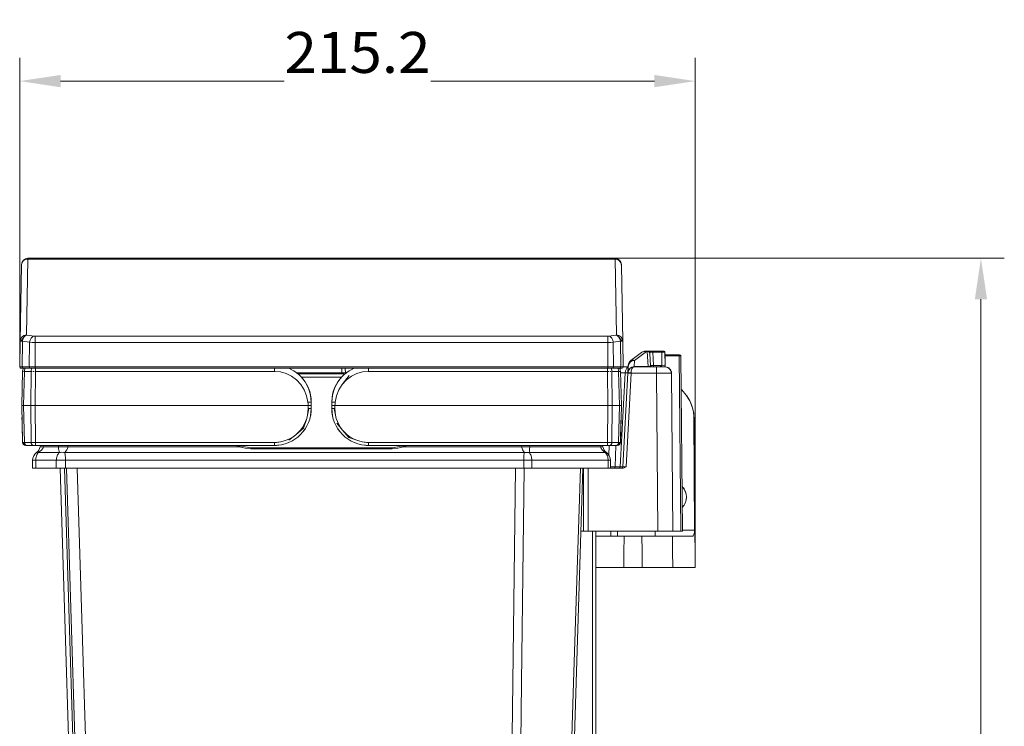
# Model space of a CAD drawing. Units: millimetres. Extents: x -80 to 737, y -401 to 420.
# Drawn here: x 424 to 737, y 195 to 420 of the extents above; entities that cross this region are included whole.
import ezdxf
from ezdxf.enums import TextEntityAlignment as Align

# ---------------------------------------------------------------- set-up
doc = ezdxf.new("R2010")
doc.units = ezdxf.units.MM
doc.header["$LTSCALE"] = 5
doc.linetypes.add('AUSGEZOGEN', pattern=[0])
doc.layers.add('Layer6', color=18, linetype='Continuous', true_color=0x000000)
doc.layers.add('Layer9', color=18, linetype='Continuous', true_color=0x000000)
doc.styles.add('Arial', font='arial.ttf')
doc.dimstyles.new('ISO-25', dxfattribs={"dimtxt": 2.5, "dimasz": 2.5, "dimexe": 1.25, "dimexo": 0.625, "dimtad": 1, "dimtxsty": 'Standard', "dimcen": 2.5, "dimadec": 0, "dimazin": 0, "dimtfac": 1, "dimtmove": 0, "dimatfit": 3, "dimfxl": 1, "dimarcsym": 0})

# ---------------------------------------------------------------- blocks, each defined once
blk = doc.blocks.new('0000000 Abstandsblech - gr. Cox Beep_nNn011')
at = {"layer": 'Layer9', "color": 18, "linetype": 'AUSGEZOGEN', "lineweight": 18, "true_color": 0x000000}
for p, q in [((606.32, 256.8, 98.38), (606.32, 4.8, 98.38)), ((607.32, 256.8, 98.38), (607.32, 4.8, 98.38)), ((607.32, 4.8, 98.38), (607.32, 256.8, 98.38))]:
    blk.add_line(p, q, dxfattribs=at)
blk = doc.blocks.new('Ersatzeimer 10 L_nNn013')
at = {"layer": 'Layer9', "color": 18, "linetype": 'AUSGEZOGEN', "lineweight": 18, "true_color": 0x000000}
for p, q in [((424.75, 307.6, 98.38), (424.47, 296.8, 98.38)), ((424.79, 307.96, 98.38), (424.75, 307.6, 98.38)), ((424.8, 307.98, 98.38), (424.79, 307.96, 98.38)), ((425.05, 296.8, 98.38), (425.34, 307.6, 98.38)), ((427.46, 307.6, 98.38), (425.34, 307.6, 98.38)), ((425.38, 307.98, 98.38), (425.38, 307.96, 98.38)), ((427.35, 296.8, 98.38), (427.46, 307.6, 98.38)), ((428.76, 296.8, 98.38), (428.88, 307.6, 98.38)), ((510.5, 308.16, 98.38), (509.56, 308.61, 98.38)), ((510.5, 308.16, 98.38), (509.56, 308.61, 98.38)), ((511.5, 307.56, 98.38), (511.49, 307.57, 98.38)), ((512.41, 306.89, 98.38), (511.5, 307.56, 98.38)), ((528.44, 307.56, 98.38), (527.52, 306.89, 98.38)), ((528.45, 307.57, 98.38), (528.44, 307.56, 98.38)), ((530.38, 308.61, 98.38), (529.44, 308.16, 98.38)), ((534.97, 307.6, 98.38), (534.97, 308.61, 98.38)), ((611.06, 307.6, 98.38), (611.06, 308.61, 98.38)), ((611.17, 296.8, 98.38), (611.06, 307.6, 98.38)), ((612.45, 307.96, 98.38), (612.45, 307.98, 98.38)), ((612.47, 307.6, 98.38), (612.45, 307.96, 98.38)), ((612.59, 296.8, 98.38), (612.47, 307.6, 98.38)), ((614.6, 307.6, 98.38), (612.47, 307.6, 98.38)), ((614.88, 296.8, 98.38), (614.6, 307.6, 98.38)), ((615.14, 307.96, 98.38), (615.14, 307.98, 98.38)), ((615.18, 307.6, 98.38), (615.14, 307.96, 98.38)), ((615.47, 296.8, 98.38), (615.18, 307.6, 98.38)), ((527.42, 306.8, 98.38), (512.51, 306.8, 98.38)), ((513.28, 306.1, 98.38), (513.27, 306.11, 98.38)), ((514.04, 305.26, 98.38), (513.28, 306.1, 98.38)), ((526.4, 305.82, 98.38), (513.53, 305.82, 98.38)), ((514.74, 304.32, 98.38), (514.73, 304.33, 98.38)), ((515.82, 302.3, 98.38), (514.74, 304.32, 98.38)), ((515.73, 302.49, 98.38), (514.74, 304.32, 98.38)), ((525.2, 304.32, 98.38), (524.12, 302.3, 98.38)), ((525.2, 304.32, 98.38), (525.12, 304.19, 98.38)), ((525.2, 304.33, 98.38), (525.2, 304.32, 98.38)), ((526.66, 306.1, 98.38), (525.89, 305.26, 98.38)), ((528.79, 306.31, 98.38), (526.56, 303.47, 98.38)), ((526.67, 306.11, 98.38), (526.66, 306.1, 98.38)), ((515.81, 302.31, 98.38), (515.73, 302.49, 98.38)), ((515.82, 302.29, 98.38), (515.82, 302.3, 98.38)), ((516.49, 300.09, 98.38), (515.82, 302.29, 98.38)), ((516.44, 300.3, 98.38), (515.82, 302.29, 98.38)), ((524.11, 302.29, 98.38), (523.44, 300.09, 98.38)), ((524.06, 302.15, 98.38), (523.52, 300.33, 98.38)), ((524.11, 302.29, 98.38), (524.06, 302.15, 98.38)), ((524.12, 302.3, 98.38), (524.11, 302.29, 98.38)), ((525.12, 304.19, 98.38), (524.3, 302.65, 98.38)), ((516.49, 300.1, 98.38), (516.44, 300.3, 98.38)), ((516.49, 300.09, 98.38), (516.49, 300.09, 98.38)), ((516.72, 297.8, 98.38), (516.49, 300.09, 98.38)), ((516.71, 298.01, 98.38), (516.49, 300.09, 98.38)), ((516.72, 297.8, 98.38), (516.71, 298.01, 98.38)), ((523.44, 300.09, 98.38), (523.22, 297.8, 98.38)), ((523.42, 299.93, 98.38), (523.22, 297.8, 98.38)), ((523.44, 300.09, 98.38), (523.42, 299.93, 98.38)), ((523.44, 300.09, 98.38), (523.44, 300.09, 98.38)), ((424.47, 296.8, 98.38), (424.78, 285.02, 98.38)), ((427.35, 296.8, 98.38), (425.05, 296.8, 98.38)), ((425.05, 296.8, 98.38), (425.36, 285.02, 98.38)), ((427.35, 296.8, 98.38), (427.47, 285.02, 98.38)), ((428.76, 296.8, 98.38), (428.89, 285.02, 98.38)), ((515.72, 296.8, 98.38), (428.76, 296.8, 98.38)), ((515.51, 293.68, 98.38), (515.91, 295.77, 98.38)), ((515.72, 296.8, 98.38), (515.72, 295.77, 98.38)), ((516.49, 293.51, 98.38), (516.72, 295.8, 98.38)), ((516.52, 293.72, 98.38), (516.72, 295.8, 98.38)), ((516.72, 295.8, 98.38), (516.72, 296.78, 98.38)), ((523.22, 296.78, 98.38), (523.22, 295.8, 98.38)), ((523.22, 295.8, 98.38), (523.44, 293.51, 98.38)), ((523.22, 295.8, 98.38), (523.23, 295.64, 98.38)), ((523.23, 295.64, 98.38), (523.4, 293.93, 98.38)), ((524.02, 295.77, 98.38), (524.42, 293.68, 98.38)), ((524.22, 295.77, 98.38), (524.22, 296.8, 98.38)), ((611.17, 296.8, 98.38), (524.22, 296.8, 98.38)), ((611.05, 285.02, 98.38), (611.17, 296.8, 98.38)), ((612.59, 296.8, 98.38), (612.46, 285.02, 98.38)), ((612.59, 296.8, 98.38), (614.88, 296.8, 98.38)), ((614.88, 296.8, 98.38), (614.57, 285.02, 98.38)), ((615.16, 285.02, 98.38), (615.47, 296.8, 98.38)), ((514.18, 289.52, 98.38), (515.26, 292.66, 98.38)), ((516.21, 292.4, 98.38), (516.49, 293.5, 98.38)), ((516.49, 293.5, 98.38), (516.49, 293.51, 98.38)), ((516.5, 293.53, 98.38), (516.52, 293.72, 98.38)), ((523.44, 293.51, 98.38), (523.44, 293.5, 98.38)), ((523.44, 293.5, 98.38), (523.72, 292.4, 98.38)), ((511.78, 287.46, 98.38), (514.18, 289.52, 98.38)), ((514.05, 288.34, 98.38), (514.74, 289.27, 98.38)), ((514.74, 289.27, 98.38), (514.74, 289.27, 98.38)), ((515.33, 290.26, 98.38), (515.82, 291.3, 98.38)), ((515.82, 291.3, 98.38), (515.83, 291.31, 98.38)), ((524.11, 291.31, 98.38), (524.11, 291.3, 98.38)), ((524.11, 291.3, 98.38), (524.6, 290.26, 98.38)), ((524.88, 291.17, 98.38), (526.66, 288.95, 98.38)), ((525.2, 289.27, 98.38), (525.2, 289.27, 98.38)), ((525.2, 289.27, 98.38), (525.88, 288.34, 98.38)), ((526.66, 288.95, 98.38), (528.71, 286.57, 98.38)), ((509.47, 284.94, 98.38), (510.5, 285.43, 98.38)), ((509.58, 285.69, 98.38), (511.78, 287.46, 98.38)), ((511.49, 286.02, 98.38), (511.5, 286.03, 98.38)), ((511.5, 286.03, 98.38), (512.42, 286.71, 98.38)), ((513.28, 287.49, 98.38), (514.05, 288.34, 98.38)), ((525.88, 288.34, 98.38), (526.66, 287.49, 98.38)), ((527.52, 286.71, 98.38), (528.44, 286.03, 98.38)), ((528.44, 286.03, 98.38), (528.44, 286.02, 98.38)), ((528.71, 286.57, 98.38), (531.86, 285.48, 98.38)), ((529.44, 285.43, 98.38), (530.47, 284.94, 98.38)), ((424.93, 285.02, 98.38), (425.57, 284.33, 98.38)), ((427.47, 285.02, 98.38), (425.36, 285.02, 98.38)), ((425.68, 284.21, 98.38), (425.89, 284.05, 98.38)), ((425.73, 284.17, 98.38), (425.85, 284.05, 98.38)), ((425.8, 284.12, 98.38), (425.94, 284.05, 98.38)), ((426.07, 284.05, 98.38), (428.18, 284.05, 98.38)), ((427.49, 284.05, 98.38), (428.18, 284.05, 98.38)), ((428.6, 284.05, 98.38), (429.18, 284.05, 98.38)), ((504.97, 285.02, 98.38), (428.89, 285.02, 98.38)), ((428.89, 284.05, 98.38), (428.89, 285.02, 98.38)), ((504.97, 284.05, 98.38), (428.89, 284.05, 98.38)), ((429.18, 284.05, 98.38), (430.46, 284.05, 98.38)), ((431.39, 283.58, 98.38), (436.19, 283.58, 98.38)), ((493.75, 283.58, 98.38), (439.2, 283.58, 98.38)), ((493.9, 283.9, 98.38), (493.74, 284.05, 98.38)), ((497.47, 283.29, 98.38), (493.9, 283.9, 98.38)), ((542.47, 283.3, 98.38), (497.47, 283.3, 98.38)), ((497.47, 283.3, 98.38), (542.47, 283.3, 98.38)), ((497.47, 283, 98.38), (497.47, 283.3, 98.38)), ((542.47, 283, 98.38), (497.47, 283, 98.38)), ((498.97, 284.05, 98.38), (498.47, 284.05, 98.38)), ((498.97, 284.05, 98.38), (504.97, 284.05, 98.38)), ((498.97, 284.05, 98.38), (504.97, 284.05, 98.38)), ((504.97, 284.83, 98.38), (507.05, 285.22, 98.38)), ((504.97, 285.02, 98.38), (504.97, 284.05, 98.38)), ((504.97, 284.05, 98.38), (505.19, 284.06, 98.38)), ((505.19, 284.06, 98.38), (505.21, 284.06, 98.38)), ((506.33, 284.12, 98.38), (507.25, 284.27, 98.38)), ((507.25, 284.27, 98.38), (507.66, 284.36, 98.38)), ((507.26, 284.27, 98.38), (507.66, 284.36, 98.38)), ((507.26, 284.27, 98.38), (507.26, 284.27, 98.38)), ((507.66, 284.36, 98.38), (508.37, 284.55, 98.38)), ((508.37, 284.55, 98.38), (508.97, 284.75, 98.38)), ((509.45, 284.94, 98.38), (509.46, 284.94, 98.38)), ((509.45, 284.93, 98.38), (509.45, 284.94, 98.38)), ((530.48, 284.94, 98.38), (530.48, 284.94, 98.38)), ((530.48, 284.94, 98.38), (530.49, 284.93, 98.38)), ((530.97, 284.75, 98.38), (531.57, 284.55, 98.38)), ((531.57, 284.55, 98.38), (532.27, 284.36, 98.38)), ((532.27, 284.36, 98.38), (532.69, 284.27, 98.38)), ((532.27, 284.36, 98.38), (532.68, 284.27, 98.38)), ((532.68, 284.27, 98.38), (532.68, 284.27, 98.38)), ((532.69, 284.27, 98.38), (533.61, 284.12, 98.38)), ((532.88, 285.22, 98.38), (534.97, 284.83, 98.38)), ((611.05, 285.02, 98.38), (534.97, 285.02, 98.38)), ((534.97, 285.02, 98.38), (534.97, 284.05, 98.38)), ((611.05, 284.05, 98.38), (534.97, 284.05, 98.38)), ((534.97, 284.05, 98.38), (540.97, 284.05, 98.38)), ((540.97, 284.05, 98.38), (541.47, 284.05, 98.38)), ((546.04, 283.9, 98.38), (542.47, 283.29, 98.38)), ((542.47, 283, 98.38), (542.47, 283.3, 98.38)), ((546.2, 284.05, 98.38), (546.04, 283.9, 98.38)), ((583.74, 283.58, 98.38), (546.18, 283.58, 98.38)), ((586.28, 283.58, 98.38), (608.86, 283.58, 98.38)), ((609.48, 284.05, 98.38), (610.75, 284.05, 98.38)), ((610.75, 284.05, 98.38), (611.05, 284.05, 98.38)), ((611.05, 285.02, 98.38), (611.05, 284.05, 98.38)), ((611.52, 284.05, 98.38), (612.45, 284.05, 98.38)), ((611.75, 284.05, 98.38), (613.87, 284.05, 98.38)), ((614.57, 285.02, 98.38), (612.46, 285.02, 98.38)), ((613.99, 284.05, 98.38), (614.13, 284.12, 98.38)), ((614.04, 284.05, 98.38), (614.25, 284.21, 98.38)), ((614.08, 284.05, 98.38), (614.21, 284.17, 98.38)), ((614.36, 284.33, 98.38), (615.01, 285.02, 98.38)), ((427.97, 279.31, 98.38), (427.97, 276.8, 98.38)), ((428.93, 279.31, 98.38), (427.97, 279.31, 98.38)), ((428.93, 279.31, 98.38), (428.93, 276.8, 98.38)), ((428.93, 279.31, 98.38), (435.49, 279.31, 98.38)), ((429.77, 281.8, 98.38), (436.45, 281.8, 98.38)), ((435.49, 279.31, 98.38), (435.49, 276.8, 98.38)), ((438.44, 279.31, 98.38), (435.49, 279.31, 98.38)), ((438.19, 281.8, 98.38), (584.58, 281.8, 98.38)), ((584.37, 279.31, 98.38), (438.44, 279.31, 98.38)), ((438.44, 279.31, 98.38), (438.44, 276.8, 98.38)), ((584.37, 279.31, 98.38), (584.37, 276.8, 98.38)), ((586.93, 279.31, 98.38), (584.37, 279.31, 98.38)), ((586.1, 281.8, 98.38), (610.3, 281.8, 98.38)), ((586.93, 279.31, 98.38), (586.93, 276.8, 98.38)), ((586.93, 279.31, 98.38), (611.26, 279.31, 98.38)), ((611.26, 276.8, 98.38), (611.26, 279.31, 98.38)), ((611.26, 279.31, 98.38), (611.97, 279.31, 98.38)), ((611.97, 276.8, 98.38), (611.97, 279.31, 98.38)), ((428.93, 276.8, 98.38), (427.97, 276.8, 98.38)), ((428.93, 276.8, 98.38), (435.49, 276.8, 98.38)), ((438.44, 276.8, 98.38), (435.49, 276.8, 98.38)), ((447.15, -13.53, 98.38), (438.1, 276.8, 98.38)), ((438.44, 276.8, 98.38), (584.37, 276.8, 98.38)), ((447.77, -13.53, 98.38), (438.72, 276.8, 98.38)), ((586.93, 276.8, 98.38), (584.37, 276.8, 98.38)), ((586.93, 276.8, 98.38), (611.26, 276.8, 98.38)), ((611.26, 276.8, 98.38), (611.97, 276.8, 98.38))]:
    blk.add_line(p, q, dxfattribs=at)
at = {"layer": 'Layer9', "color": 18, "linetype": 'AUSGEZOGEN', "lineweight": 18, "true_color": 0x000000, "elevation": 98.38}
for points in [[(425.34, 307.6), (425.38, 307.98), (425.48, 308.35), (425.59, 308.61)], [(428.88, 307.6), (428.9, 307.98), (428.91, 308.35), (428.92, 308.61)], [(504.97, 307.6), (492.05, 307.6), (475.68, 307.6), (465.94, 307.6), (455, 307.6), (442.7, 307.6), (428.88, 307.6)], [(515.61, 297.82), (515.21, 299.87), (514.46, 301.77), (513.38, 303.47), (512.02, 304.91), (510.45, 306.07), (508.72, 306.91), (506.87, 307.43), (504.97, 307.6)], [(534.97, 307.6), (533.07, 307.43), (531.22, 306.91), (529.48, 306.07), (527.91, 304.91), (526.56, 303.47), (525.48, 301.77), (524.72, 299.87), (524.32, 297.82)], [(611.06, 307.6), (597.24, 307.6), (584.94, 307.6), (574, 307.6), (564.26, 307.6), (547.89, 307.6), (534.97, 307.6)], [(612.45, 307.98), (612.38, 308.35), (612.28, 308.61)], [(425.05, 296.8), (424.92, 296.8), (424.8, 296.8), (424.62, 296.8), (424.51, 296.8), (424.48, 296.8), (424.47, 296.8)], [(424.47, 296.73), (424.47, 296.7), (424.47, 296.66)], [(428.76, 296.8), (428.56, 296.8), (428.37, 296.8), (428, 296.8), (427.65, 296.8), (427.49, 296.8), (427.35, 296.8)], [(515.72, 295.77), (515.51, 293.68), (515.26, 292.66), (514.9, 291.66), (514.45, 290.71), (513.91, 289.8), (513.28, 288.95), (512.57, 288.17), (511.78, 287.46), (510.94, 286.83), (510.03, 286.28), (509.07, 285.83), (508.08, 285.48), (507.05, 285.22), (504.97, 285.02)], [(515.72, 296.8), (515.67, 297.3), (515.61, 297.82)], [(516.72, 296.78), (516.7, 296.79), (516.67, 296.79), (516.64, 296.79), (516.6, 296.8), (516.55, 296.8), (516.49, 296.8), (516.43, 296.8), (516.35, 296.8), (516.27, 296.8), (516.19, 296.8), (516.1, 296.8), (516.01, 296.8), (515.91, 296.8), (515.82, 296.8), (515.72, 296.8)], [(516.72, 296.78), (516.72, 297.28), (516.72, 297.8)], [(523.22, 297.8), (523.22, 297.28), (523.22, 296.78)], [(524.22, 296.8), (524.12, 296.8), (524.02, 296.8), (523.93, 296.8), (523.83, 296.8), (523.75, 296.8), (523.66, 296.8), (523.58, 296.8), (523.51, 296.8), (523.44, 296.8), (523.39, 296.8), (523.34, 296.8), (523.29, 296.79), (523.26, 296.79), (523.24, 296.79), (523.22, 296.78)], [(524.32, 297.82), (524.27, 297.3), (524.22, 296.8)], [(534.97, 285.02), (532.88, 285.22), (531.86, 285.48), (530.86, 285.83), (529.91, 286.28), (529, 286.83), (528.15, 287.46), (527.37, 288.17), (526.66, 288.95), (526.03, 289.8), (525.48, 290.71), (525.03, 291.66), (524.68, 292.66), (524.42, 293.68), (524.22, 295.77)], [(611.17, 296.8), (611.37, 296.8), (611.57, 296.8), (611.94, 296.8), (612.29, 296.8), (612.44, 296.8), (612.59, 296.8)], [(614.88, 296.8), (615.01, 296.8), (615.13, 296.8), (615.32, 296.8), (615.43, 296.8), (615.46, 296.8), (615.47, 296.8)], [(615.46, 296.66), (615.47, 296.7), (615.47, 296.73)], [(424.57, 292.93), (424.6, 291.6), (424.77, 285.29)], [(615.17, 285.29), (615.33, 291.6), (615.37, 292.88)], [(424.77, 285.29), (424.77, 285.18), (424.77, 285.09), (424.78, 285.04), (424.78, 285.02)], [(425.36, 285.02), (425.11, 285.02), (425.01, 285.02), (424.93, 285.02), (424.81, 285.02), (424.78, 285.02)], [(425.78, 284.05), (425.79, 284.05), (425.85, 284.05), (425.89, 284.05), (425.94, 284.05), (426.07, 284.05)], [(428.89, 285.02), (428.5, 285.02), (428.12, 285.02), (427.78, 285.02), (427.47, 285.02)], [(428.18, 284.05), (428.33, 284.05), (428.42, 284.05), (428.51, 284.05), (428.6, 284.05), (428.69, 284.05), (428.89, 284.05)], [(429.77, 281.8), (430.39, 282.2), (430.86, 282.65), (431.04, 282.89), (431.19, 283.12), (431.31, 283.35), (431.39, 283.58)], [(430.46, 284.05), (430.36, 283.58)], [(431.5, 284.05), (431.39, 283.58)], [(436.19, 283.58), (436.22, 284.05)], [(436.19, 283.58), (436.21, 283.35), (436.23, 283.12), (436.25, 282.89), (436.28, 282.65), (436.36, 282.2), (436.45, 281.8)], [(439.2, 283.58), (439.15, 283.35), (439.08, 283.12), (438.98, 282.89), (438.87, 282.65), (438.57, 282.2), (438.19, 281.8)], [(439.2, 283.58), (439.23, 284.05)], [(492.8, 284.05), (493.75, 283.58)], [(497.47, 283), (495.62, 283.14), (493.75, 283.58)], [(546.18, 283.58), (544.31, 283.14), (542.47, 283)], [(547.14, 284.05), (546.18, 283.58)], [(583.74, 283.58), (583.71, 284.05)], [(583.74, 283.58), (583.78, 283.34), (583.85, 283.1), (584.02, 282.63), (584.27, 282.19), (584.58, 281.8)], [(586.28, 283.58), (586.27, 283.34), (586.26, 283.1), (586.22, 282.63), (586.17, 282.19), (586.1, 281.8)], [(586.26, 284.05), (586.28, 283.58)], [(608.76, 284.05), (608.86, 283.58)], [(608.86, 283.58), (608.94, 283.34), (609.05, 283.1), (609.35, 282.63), (609.76, 282.19), (610.3, 281.8)], [(609.58, 283.58), (609.48, 284.05)], [(612.46, 285.02), (612.16, 285.02), (611.99, 285.02), (611.81, 285.02), (611.44, 285.02), (611.05, 285.02)], [(611.05, 284.05), (611.24, 284.05), (611.43, 284.05), (611.52, 284.05), (611.6, 284.05), (611.75, 284.05)], [(613.87, 284.05), (613.99, 284.05), (614.04, 284.05), (614.08, 284.05), (614.12, 284.05), (614.14, 284.05), (614.16, 284.05)], [(615.16, 285.02), (615.12, 285.02), (615.01, 285.02), (614.82, 285.02), (614.57, 285.02)], [(615.16, 285.02), (615.16, 285.04), (615.16, 285.09), (615.16, 285.18), (615.17, 285.29)], [(429.77, 281.8), (429.58, 281.56), (429.41, 281.3), (429.27, 281.01), (429.15, 280.69), (429.05, 280.36), (428.98, 280.02), (428.94, 279.66), (428.93, 279.31)], [(436.45, 281.8), (436.24, 281.56), (436.05, 281.3), (435.88, 281.01), (435.74, 280.69), (435.63, 280.36), (435.55, 280.02), (435.51, 279.66), (435.49, 279.31)], [(438.44, 279.31), (438.43, 279.66), (438.42, 280.02), (438.4, 280.36), (438.37, 280.69), (438.34, 281.01), (438.29, 281.3), (438.24, 281.56), (438.19, 281.8)], [(584.58, 281.8), (584.54, 281.56), (584.49, 281.3), (584.46, 281.01), (584.43, 280.7), (584.4, 280.36), (584.39, 280.02), (584.38, 279.67), (584.37, 279.31)], [(586.1, 281.8), (586.28, 281.56), (586.45, 281.3), (586.59, 281.01), (586.71, 280.7), (586.81, 280.36), (586.88, 280.02), (586.92, 279.67), (586.93, 279.31)], [(610.3, 281.8), (610.52, 281.56), (610.71, 281.3), (610.87, 281.01), (611.01, 280.7), (611.12, 280.36), (611.2, 280.02), (611.25, 279.67), (611.26, 279.31)], [(436.7, 276.8), (441.07, 136.53), (445.75, -13.53)], [(442.18, 276.8), (446.55, 136.53), (451.23, -13.53)], [(578.05, -13.53), (578.98, 58.57), (579.93, 132.62), (580.9, 208.63), (581.77, 276.8)], [(581.06, -13.53), (581.91, 58.57), (582.78, 132.62), (583.69, 208.63), (584.5, 276.8)], [(593.17, -13.53), (595.48, 58.57), (597.85, 132.62), (600.26, 208.63), (602.42, 276.8)], [(594.18, -13.53), (596.43, 58.57), (598.74, 132.62), (601.11, 208.63), (603.23, 276.8)]]:
    blk.add_lwpolyline(points, dxfattribs=at)
at = {"layer": 'Layer9', "color": 18, "linetype": 'AUSGEZOGEN', "lineweight": 18, "true_color": 0x000000}
for centre, radius, start, end in [((426.75, 307.54, 98.38), 2, 147.8609, 178.5), ((504.97, 297.8, 98.38), 11.75, 0, 66.9892), ((534.97, 297.8, 98.38), 11.75, 113.0108, 180), ((613.19, 307.54, 98.38), 2, 12.5848, 32.1411), ((504.97, 297.8, 98.38), 11.75, 0, 11.25), ((504.97, 295.8, 98.38), 11.75, 269.9995, 0.0005), ((534.97, 295.8, 98.38), 11.75, 179.9995, 270.0005), ((425.78, 285.05, 98.38), 1, 181.5, 270), ((425.78, 285.05, 98.38), 1, 181.5, 192.5625), ((427.42, 284.2, 98.38), 3, 306.6763, 348), ((497.47, 293.3, 98.38), 10, 248.1998, 249.2917), ((497.47, 293.3, 98.38), 10, 249.0576, 252.2195), ((497.47, 293.3, 98.38), 10, 249.2917, 252.0428), ((497.47, 293.3, 98.38), 10, 269.327, 270), ((497.47, 293.3, 98.38), 10, 269.3599, 270), ((504.97, 295.8, 98.38), 11.75, 270, 276.6343), ((504.97, 295.8, 98.38), 11.75, 289.9028, 292.4116), ((534.97, 295.8, 98.38), 11.75, 247.5884, 250.0972), ((534.97, 295.8, 98.38), 11.75, 263.3657, 270), ((542.47, 293.3, 98.38), 10, 270, 270.6401), ((542.47, 293.3, 98.38), 10, 270, 270.673), ((542.47, 293.3, 98.38), 10, 287.7805, 290.9424), ((542.47, 293.3, 98.38), 10, 287.9572, 290.7083), ((542.47, 293.3, 98.38), 10, 290.7083, 291.8003), ((612.51, 284.2, 98.38), 3, 192, 233.3237), ((614.16, 285.05, 98.38), 1, 270.0004, 358.5), ((614.16, 285.05, 98.38), 1, 308.6765, 358.4996), ((431.07, 279.31, 98.38), 3.1, 126.6763, 180), ((608.87, 279.31, 98.38), 3.1, 360, 53.3237)]:
    blk.add_arc(centre, radius, start, end, dxfattribs=at)
for centre, major_axis, ratio, start_param, end_param in [((426.75, 307.54, 98.38), (-2, 0.05), 0.010842, 6.086907, 6.283186), ((426.75, 307.54, 98.38), (-2, 0.05), 0.010842, 5.69435, 5.890628), ((428.88, 307.54, 98.38), (0, 2), 0.707107, 1.009864, 1.544616), ((428.88, 307.54, 98.38), (-2, 0.02), 0.026175, 5.301509, 5.497787), ((428.88, 307.54, 98.38), (-2, 0.02), 0.026175, 4.908951, 5.10523), ((504.97, 307.54, 98.38), (0, 2), 0.000629, 1.008584, 1.5446), ((611.06, 307.54, 98.38), (-2, -0.02), 0.026175, 4.515826, 4.712105), ((611.06, 307.54, 98.38), (-2, -0.02), 0.026175, 4.123269, 4.319548), ((613.19, 307.54, 98.38), (0, 2), 0.707107, 4.738569, 5.273321), ((613.19, 307.54, 98.38), (2, 0.05), 0.010842, 0.588836, 0.785114), ((613.19, 307.54, 98.38), (2, 0.05), 0.010842, 0, 0.392557), ((515.63, 297.69, 98.38), (1.09, 0.11), 0.123914, 6.270898, 7.851383), ((515.72, 295.8, 98.38), (1, 0), 0.026177, 4.712392, 6.286849), ((524.31, 297.69, 98.38), (-1.09, 0.11), 0.123942, 4.714988, 6.295478), ((524.22, 295.8, 98.38), (-1, 0), 0.026177, 6.279518, 7.853982), ((426.07, 285.05, 98.38), (0, 1), 0.707107, 1.596976, 3.141585), ((428.18, 285.05, 98.38), (0, -1), 0.707107, 4.738569, 6.283185), ((435.25, 282.54, 98.38), (-4.89, 1.04), 0.07128, 5.636054, 6.283182), ((439.2, 282.54, 98.38), (-4.99, 0.36), 0.207382, 4.727538, 5.374664), ((493.75, 283.47, 98.38), (0.177, 0.468), 0.074951, 0, 1.375107), ((546.18, 283.47, 98.38), (-0.177, 0.468), 0.074951, 4.908128, 6.283185), ((583.74, 282.54, 98.38), (-4.99, -0.3), 0.207559, 4.165287, 4.700015), ((604.69, 282.54, 98.38), (4.89, 1.04), 0.058224, 0, 0.534726), ((611.75, 285.05, 98.38), (0, 1), 0.707107, 3.1416, 4.686209), ((613.87, 285.05, 98.38), (0, -1), 0.707107, 0, 1.544616), ((432.2, 277.78, 98.38), (-2.99, 4.01), 0.24897, 5.916512, 6.283182), ((438.19, 277.78, 98.38), (-4.59, 1.98), 0.776767, 5.035015, 5.401685), ((584.58, 277.78, 98.38), (-4.69, -1.72), 0.783404, 4.115905, 4.432308), ((607.73, 277.78, 98.38), (2.99, 4.01), 0.214217, 0.000002, 0.316407)]:
    blk.add_ellipse(centre, major_axis=major_axis, ratio=ratio, start_param=start_param, end_param=end_param, dxfattribs=at)
blk = doc.blocks.new('8012320 Ersatzeimer hellgrau 10 L_nNn012')
blk.add_blockref('Ersatzeimer 10 L_nNn013', (0, 0))
blk = doc.blocks.new('0000000 Aufnahme oben Cox Beep_nNn014')
at = {"layer": 'Layer9', "color": 18, "linetype": 'AUSGEZOGEN', "lineweight": 18, "true_color": 0x000000}
for p, q in [((623.52, 313.97, 98.38), (619.66, 311.07, 98.38)), ((621.88, 313.61, 98.38), (621.43, 313.33, 98.38)), ((621.92, 313.64, 98.38), (621.44, 313.34, 98.38)), ((622.43, 313.86, 98.38), (622.43, 313.86, 98.38)), ((623.54, 314.02, 98.38), (622.95, 313.94, 98.38)), ((622.98, 314, 98.38), (622.98, 314, 98.38)), ((623.74, 313.97, 98.38), (623.52, 313.97, 98.38)), ((623.74, 314.05, 98.38), (623.55, 314.05, 98.38)), ((624.04, 313.91, 98.38), (623.74, 314.03, 98.38)), ((624, 309.12, 98.38), (623.74, 313.97, 98.38)), ((628.37, 314.05, 98.38), (625.51, 314.05, 98.38)), ((625.51, 313.75, 98.38), (625.51, 314.05, 98.38)), ((625.74, 309.54, 98.38), (625.51, 313.75, 98.38)), ((628.37, 313.75, 98.38), (625.51, 313.75, 98.38)), ((628.37, 313.75, 98.38), (628.37, 314.05, 98.38)), ((628.41, 309.54, 98.38), (628.37, 313.75, 98.38)), ((629.41, 309.54, 98.38), (629.37, 313.75, 98.38)), ((621.41, 313.32, 98.38), (618.48, 311.11, 98.38)), ((619.56, 309.12, 98.38), (619.66, 311.07, 98.38)), ((624.54, 313.27, 98.38), (624.52, 313.37, 98.38)), ((624.74, 309.52, 98.38), (624.54, 313.22, 98.38)), ((629.41, 309.54, 98.38), (629.38, 313.05, 98.38)), ((633.92, 312.84, 98.38), (629.38, 312.84, 98.38)), ((633.92, 312.54, 98.38), (629.38, 312.54, 98.38)), ((633.96, 312.84, 98.38), (633.92, 312.84, 98.38)), ((633.92, 312.54, 98.38), (633.92, 312.84, 98.38)), ((634.41, 256.8, 98.38), (633.92, 312.54, 98.38)), ((634.27, 312.77, 98.38), (634.11, 312.82, 98.38)), ((634.91, 256.8, 98.38), (634.43, 312.52, 98.38)), ((526.43, 307.15, 98.38), (526.43, 308.61, 98.38)), ((528.14, 307.34, 98.38), (527.65, 307.26, 98.38)), ((617.66, 309.05, 98.38), (616.04, 309.05, 98.38)), ((617.67, 309.2, 98.38), (617.56, 307.26, 98.38)), ((617.72, 307.84, 98.38), (617.61, 307.52, 98.38)), ((617.61, 307.52, 98.38), (617.61, 307.5, 98.38)), ((617.74, 307.88, 98.38), (617.72, 307.84, 98.38)), ((617.89, 308.16, 98.38), (617.74, 307.88, 98.38)), ((617.93, 308.21, 98.38), (617.89, 308.16, 98.38)), ((618.13, 308.45, 98.38), (617.93, 308.21, 98.38)), ((618.18, 308.5, 98.38), (618.13, 308.45, 98.38)), ((618.43, 308.7, 98.38), (618.18, 308.5, 98.38)), ((618.48, 308.73, 98.38), (618.43, 308.7, 98.38)), ((618.77, 308.88, 98.38), (618.48, 308.73, 98.38)), ((618.81, 308.9, 98.38), (618.77, 308.88, 98.38)), ((619.15, 309, 98.38), (618.81, 308.9, 98.38)), ((619.18, 309.01, 98.38), (619.15, 309, 98.38)), ((619.56, 309.06, 98.38), (619.18, 309.01, 98.38)), ((619.56, 309.05, 98.38), (619.18, 309.01, 98.38)), ((619.56, 309.12, 98.38), (624, 309.12, 98.38)), ((626.63, 309.05, 98.38), (619.56, 309.05, 98.38)), ((624.31, 309.06, 98.38), (624.47, 309.15, 98.38)), ((625.15, 309.05, 98.38), (624.97, 309.12, 98.38)), ((628.41, 309.54, 98.38), (625.74, 309.54, 98.38)), ((625.74, 309.54, 98.38), (625.74, 309.05, 98.38)), ((626.63, 307.06, 98.38), (626.63, 309.05, 98.38)), ((627.51, 309.05, 98.38), (627.47, 309.05, 98.38)), ((627.55, 309.05, 98.38), (627.51, 309.06, 98.38)), ((630.19, 308.89, 98.38), (629.82, 309.01, 98.38)), ((629.82, 309.01, 98.38), (629.82, 309.01, 98.38)), ((630.2, 308.89, 98.38), (630.19, 308.89, 98.38)), ((630.53, 308.71, 98.38), (630.2, 308.89, 98.38)), ((630.54, 308.71, 98.38), (630.53, 308.71, 98.38)), ((630.84, 308.47, 98.38), (630.54, 308.71, 98.38)), ((630.85, 308.46, 98.38), (630.84, 308.47, 98.38)), ((631.09, 308.17, 98.38), (630.85, 308.46, 98.38)), ((631.09, 308.16, 98.38), (631.09, 308.17, 98.38)), ((631.27, 307.82, 98.38), (631.09, 308.16, 98.38)), ((631.28, 307.81, 98.38), (631.27, 307.82, 98.38)), ((631.39, 307.45, 98.38), (631.34, 307.63, 98.38)), ((631.39, 307.44, 98.38), (631.39, 307.45, 98.38)), ((526.43, 307.15, 98.38), (512.06, 307.15, 98.38)), ((615.12, 277.27, 98.38), (616.68, 307.15, 98.38)), ((615.2, 307.15, 98.38), (616.68, 307.15, 98.38)), ((617.56, 307.11, 98.38), (615.99, 277.27, 98.38)), ((618.55, 307.06, 98.38), (616.99, 277.29, 98.38)), ((617.56, 307.19, 98.38), (617.56, 307.17, 98.38)), ((626.63, 307.06, 98.38), (618.55, 307.06, 98.38)), ((627.07, 256.8, 98.38), (626.63, 307.06, 98.38)), ((631.43, 307.06, 98.38), (631.42, 307.25, 98.38)), ((631.87, 256.8, 98.38), (631.43, 307.06, 98.38)), ((611.47, 280.98, 98.38), (611.54, 284.05, 98.38)), ((613.51, 277.27, 98.38), (613.66, 284.05, 98.38)), ((603.37, 276.8, 98.38), (603.37, 256.8, 98.38)), ((604.87, 276.77, 98.38), (604.87, 276.8, 98.38)), ((604.87, 256.8, 98.38), (604.87, 276.77, 98.38)), ((615.88, 276.8, 98.38), (611.97, 276.8, 98.38)), ((613.51, 277.27, 98.38), (615.12, 277.27, 98.38)), ((604.87, 256.8, 98.38), (627.07, 256.8, 98.38)), ((612.16, 256.8, 98.38), (612.17, 255.15, 98.38)), ((614.22, 256.8, 98.38), (614.23, 255.15, 98.38)), ((626.21, 255.15, 98.38), (626.22, 256.8, 98.38)), ((631.87, 256.8, 98.38), (634.41, 256.8, 98.38))]:
    blk.add_line(p, q, dxfattribs=at)
at = {"layer": 'Layer9', "color": 18, "linetype": 'AUSGEZOGEN', "lineweight": 18, "true_color": 0x000000, "elevation": 98.38}
for points in [[(623.55, 314.05), (623.54, 314.02), (623.52, 313.97)], [(623.74, 314.05), (623.74, 314.03), (623.74, 313.97)], [(624.21, 314.05), (624.16, 314.05), (623.97, 314.05), (623.78, 314.05), (623.74, 314.05)], [(625.51, 314.05), (625.26, 314.05), (625.01, 314.05), (624.79, 314.05), (624.59, 314.05), (624.51, 314.05), (624.43, 314.05), (624.36, 314.05), (624.31, 314.05), (624.27, 314.05), (624.24, 314.05), (624.22, 314.05), (624.21, 314.05)], [(624.54, 313.29), (624.53, 313.33), (624.52, 313.52), (624.51, 313.71), (624.51, 313.76)], [(624.51, 313.76), (624.51, 313.76), (624.53, 313.76), (624.55, 313.76), (624.59, 313.76), (624.63, 313.76), (624.68, 313.76), (624.74, 313.76), (624.8, 313.76), (624.88, 313.76), (624.95, 313.76), (625.13, 313.75), (625.32, 313.75), (625.51, 313.75)], [(624.93, 314.05), (624.92, 314.05)], [(629.07, 314.05), (629.06, 314.05), (629.02, 314.05), (628.99, 314.05), (628.95, 314.05), (628.87, 314.05), (628.81, 314.05), (628.76, 314.05), (628.7, 314.05), (628.64, 314.05), (628.51, 314.05), (628.37, 314.05)], [(628.37, 313.75), (628.57, 313.75), (628.75, 313.75), (628.93, 313.75), (629.08, 313.75), (629.2, 313.75), (629.25, 313.75), (629.29, 313.75), (629.35, 313.75), (629.37, 313.75)], [(618.48, 311.11), (619, 311.29), (619.66, 311.07)], [(621.44, 313.34), (621.43, 313.33), (621.41, 313.32)], [(624.54, 313.22), (624.54, 313.27), (624.54, 313.29)], [(629.38, 313.05), (629.38, 313.21)], [(633.92, 312.54), (633.97, 312.54), (634.02, 312.54), (634.07, 312.54), (634.12, 312.54), (634.16, 312.54), (634.2, 312.54), (634.28, 312.54), (634.34, 312.53), (634.39, 312.53), (634.42, 312.52), (634.43, 312.52)], [(634.11, 312.82), (634.09, 312.83), (634.07, 312.83), (634.05, 312.83), (634.04, 312.83), (634.02, 312.83), (634, 312.83), (633.98, 312.84), (633.96, 312.84)], [(617.69, 309.62), (617.68, 309.53), (617.67, 309.2)], [(618.56, 307.15), (618.57, 307.33), (618.58, 307.5), (618.64, 307.84), (618.73, 308.16), (618.84, 308.45), (618.99, 308.7), (619.16, 308.88), (619.35, 309), (619.56, 309.05)], [(619.56, 309.05), (619.56, 309.06), (619.56, 309.12)], [(624, 309.12), (624.01, 309.06), (624.01, 309.05)], [(624.26, 309.08), (624.15, 309.06), (624.01, 309.05)], [(624.74, 309.52), (624.69, 309.34), (624.6, 309.23), (624.47, 309.15), (624.26, 309.08)], [(624.62, 309.05), (624.77, 309.05)], [(624.74, 309.52), (624.74, 309.52), (624.76, 309.52), (624.82, 309.52), (624.91, 309.52), (625.03, 309.52), (625.18, 309.53), (625.35, 309.53), (625.54, 309.54), (625.64, 309.54), (625.74, 309.54)], [(629.43, 309.05), (629.42, 309.05), (629.38, 309.05), (629.22, 309.05), (628.96, 309.05), (628.61, 309.05), (628.19, 309.05), (627.71, 309.05), (627.18, 309.05), (626.91, 309.05), (626.63, 309.05)], [(627.43, 309.05), (627.43, 309.05), (627.44, 309.05), (627.44, 309.05), (627.45, 309.05), (627.47, 309.05), (627.51, 309.06), (627.65, 309.08), (627.86, 309.13), (628.11, 309.22), (628.22, 309.29), (628.31, 309.35), (628.36, 309.41), (628.38, 309.44), (628.39, 309.46), (628.4, 309.48), (628.4, 309.5), (628.41, 309.52), (628.41, 309.54)], [(629.41, 309.05), (629.41, 309.54)], [(527.65, 307.26), (527.06, 307.18), (526.43, 307.15)], [(617.56, 307.15), (617.5, 307.16), (617.33, 307.16), (617.06, 307.16), (616.88, 307.15), (616.68, 307.15)], [(617.56, 307.26), (617.56, 307.17), (617.56, 307.15)], [(617.56, 307.15), (617.56, 307.13), (617.56, 307.11)], [(618.55, 307.06), (618.56, 307.11), (618.56, 307.15)], [(626.63, 307.06), (627.11, 307.06), (627.58, 307.07), (628.48, 307.07), (629.3, 307.07), (630.03, 307.07), (630.62, 307.07), (631.06, 307.07), (631.34, 307.07), (631.41, 307.06), (631.43, 307.06)], [(603.23, 276.8), (603.37, 276.8)], [(604.87, 276.77), (604.58, 276.78), (604.29, 276.78), (604.03, 276.79), (603.81, 276.79), (603.71, 276.79), (603.67, 276.8)], [(613.51, 277.27), (613.06, 277.27), (612.54, 277.27), (611.99, 277.27), (611.97, 277.27)], [(615.99, 277.27), (615.94, 277.27), (615.77, 277.27), (615.49, 277.27), (615.32, 277.27), (615.12, 277.27)], [(615.88, 276.8), (615.97, 276.8), (616.08, 276.82), (616.32, 276.89), (616.62, 277.04), (616.99, 277.29)], [(616.99, 277.29), (616.89, 277.29), (616.79, 277.29), (616.7, 277.28), (616.6, 277.28), (616.51, 277.28), (616.43, 277.28), (616.35, 277.27), (616.28, 277.27), (616.16, 277.27), (616.07, 277.27), (616.01, 277.27), (616, 277.27), (615.99, 277.27)], [(602.61, 256.8), (602.89, 256.8), (603.15, 256.8), (603.31, 256.8), (603.37, 256.8)], [(603.37, 256.8), (603.38, 256.8), (603.41, 256.8), (603.5, 256.8), (603.64, 256.8), (603.81, 256.8), (604.01, 256.8), (604.25, 256.8), (604.53, 256.8), (604.69, 256.8), (604.87, 256.8)], [(627.07, 256.8), (627.63, 256.8), (628.15, 256.8), (628.61, 256.8), (629.04, 256.8), (629.81, 256.8), (630.46, 256.8), (631.01, 256.8), (631.44, 256.8), (631.61, 256.8), (631.75, 256.8), (631.83, 256.8), (631.87, 256.8)], [(634.41, 256.8), (634.47, 256.8), (634.52, 256.8), (634.62, 256.8), (634.7, 256.8), (634.76, 256.8), (634.82, 256.8), (634.87, 256.8), (634.9, 256.8), (634.91, 256.8), (634.91, 256.8)]]:
    blk.add_lwpolyline(points, dxfattribs=at)
at = {"layer": 'Layer9', "color": 18, "linetype": 'AUSGEZOGEN', "lineweight": 18, "true_color": 0x000000}
for centre, radius, start, end in [((623.55, 310.55, 98.38), 3.5, 90, 127), ((623.55, 310.55, 98.38), 3.5, 108.5578, 116.1364), ((623.55, 310.55, 98.38), 3.5, 99.3547, 105.2565), ((623.74, 313.25, 98.38), 0.8, 20.7578, 90), ((624.21, 313.75, 98.38), 0.3, 3.0941, 90), ((629.07, 313.75, 98.38), 0.3, 0.5, 90), ((619.69, 309.51, 98.38), 2, 127, 177), ((623.74, 313.25, 98.38), 0.8, 3.0941, 4.5148), ((619.56, 307.05, 98.38), 2, 90, 177), ((625.24, 309.55, 98.38), 0.5, 183.0941, 237.4103), ((625.24, 309.55, 98.38), 0.5, 253.0414, 270), ((629.43, 307.05, 98.38), 2, 0.5, 90), ((629.43, 307.05, 98.38), 2, 17.067, 22.6074), ((629.43, 307.05, 98.38), 2, 6.0121, 11.5342), ((615.49, 277.3, 98.38), 0.5, 270, 357)]:
    blk.add_arc(centre, radius, start, end, dxfattribs=at)
for centre, major_axis, ratio, start_param, end_param in [((623.52, 310.52, 98.38), (-2.11, 2.8), 0.959657, 5.617514, 6.283185), ((623.74, 313.18, 98.38), (0.799, 0.043), 0.984764, 0, 1.517616), ((619.66, 309.1, 98.38), (-2, 0.1), 0.984767, 4.763953, 6.283185), ((634.13, 312.52, 98.38), (0.3, 0.003), 0.993121, 0, 1.04142), ((527.65, 307.15, 98.38), (-0.35, 1.97), 0.0091, 4.763953, 5.543099), ((618.09, 307.05, 98.38), (0, 2), 0.707107, 0.318518, 1.518436), ((619.56, 307.15, 98.38), (-2, 0.1), 0.984767, 4.763953, 6.283185), ((624, 308.33, 98.38), (-0.799, -0.043), 0.984764, 4.329276, 4.659209), ((624.42, 309.55, 98.38), (0, -0.5), 0.895194, 5.912886, 6.283185), ((628.41, 309.53, 98.38), (1, 0.009), 0.008726, 0, 1.57072), ((618.56, 307.1, 98.38), (-0.999, 0.052), 0.052264, 4.715128, 6.283185), ((618.55, 307.05, 98.38), (-0.999, 0.052), 0.008715, 4.712846, 6.283185), ((613.16, 277.3, 98.38), (0, -0.5), 0.707107, 0, 1.518436), ((614.76, 277.3, 98.38), (0, -0.5), 0.707107, 0, 1.518436)]:
    blk.add_ellipse(centre, major_axis=major_axis, ratio=ratio, start_param=start_param, end_param=end_param, dxfattribs=at)
blk = doc.blocks.new('0000000 Halterung oben Cox Beep_nNn015')
at = {"layer": 'Layer9', "color": 18, "linetype": 'AUSGEZOGEN', "lineweight": 18, "true_color": 0x000000}
for p, q in [((636.34, 299.79, 98.38), (636.15, 300.1, 98.38)), ((637.31, 298.2, 98.38), (636.34, 299.79, 98.38)), ((637.48, 297.81, 98.38), (637.31, 298.2, 98.38)), ((638.16, 295.97, 98.38), (637.92, 296.7, 98.38)), ((638.27, 295.49, 98.38), (638.16, 295.97, 98.38)), ((638.44, 294.71, 98.38), (638.27, 295.49, 98.38)), ((638.51, 294.17, 98.38), (638.44, 294.71, 98.38)), ((638.6, 293.31, 98.38), (638.51, 294.17, 98.38)), ((638.81, 257.13, 98.38), (638.6, 293.31, 98.38)), ((639.03, 245.15, 98.38), (638.61, 292.75, 98.38)), ((616.38, 255.15, 98.38), (622, 255.15, 98.38)), ((638.08, 255.15, 98.38), (631.77, 255.15, 98.38)), ((634.91, 257.13, 98.38), (638.81, 257.13, 98.38)), ((616.09, 245.15, 98.38), (622.3, 245.15, 98.38)), ((616.26, 245.15, 98.38), (622.13, 245.15, 98.38)), ((631.83, 245.15, 98.38), (639.03, 245.15, 98.38))]:
    blk.add_line(p, q, dxfattribs=at)
at = {"layer": 'Layer9', "color": 18, "linetype": 'AUSGEZOGEN', "lineweight": 18, "true_color": 0x000000, "elevation": 98.38}
for points in [[(638.6, 293.31), (638.44, 294.71), (638.16, 295.97), (637.31, 298.2), (636.15, 300.1), (634.71, 301.71), (634.52, 301.87)], [(637.92, 296.7), (637.48, 297.81)], [(638.61, 292.75), (638.61, 293.03), (638.6, 293.31)], [(616.38, 255.15), (614.77, 255.15), (613.23, 255.15), (611.77, 255.15), (610.42, 255.15), (609.21, 255.15), (608.16, 255.15), (607.32, 255.15)], [(616.38, 255.15), (616.31, 249.91), (616.26, 245.15)], [(631.77, 255.15), (631.09, 255.15), (630.22, 255.15), (629.17, 255.15), (627.96, 255.15), (626.61, 255.15), (625.15, 255.15), (623.61, 255.15), (622, 255.15)], [(622, 255.15), (622.06, 250.39), (622.13, 245.15)], [(631.77, 255.15), (631.8, 250.39), (631.83, 245.15)], [(638.08, 255.15), (638.17, 255.16), (638.25, 255.19), (638.38, 255.31), (638.5, 255.49), (638.6, 255.71), (638.68, 255.98), (638.75, 256.3), (638.78, 256.48), (638.8, 256.67), (638.81, 256.89), (638.81, 257.13)], [(607.32, 245.15), (608.09, 245.15), (609.13, 245.15), (610.34, 245.15), (611.67, 245.15), (613.12, 245.15), (614.66, 245.15), (616.26, 245.15)], [(622.13, 245.15), (623.72, 245.15), (625.26, 245.15), (626.71, 245.15), (628.05, 245.15), (629.25, 245.15), (630.29, 245.15), (631.16, 245.15), (631.83, 245.15)]]:
    blk.add_lwpolyline(points, dxfattribs=at)
at = {"layer": 'Layer9', "color": 18, "linetype": 'AUSGEZOGEN', "lineweight": 18, "true_color": 0x000000}
for start, end in [(315.8703, 45.0917), (41.7968, 44.9578), (28.7534, 37.2236), (17.1356, 27.0679), (344.5404, 353.0106), (6.9352, 14.8288), (354.6961, 4.6284), (316.0576, 320.9053), (322.4428, 328.0318), (333.9813, 339.9672)]:
    blk.add_arc((631.44, 267.65, 98.38), 4.75, start, end, dxfattribs=at)
blk = doc.blocks.new('0000000 Deckel - kl. Cox Beep_nNn019')
at = {"layer": 'Layer9', "color": 18, "linetype": 'AUSGEZOGEN', "lineweight": 18, "true_color": 0x000000}
for p, q in [((426.41, 343.55, 98.38), (425.64, 343.2, 98.38)), ((425.98, 319.22, 98.38), (426.4, 343.35, 98.38)), ((613.48, 343.35, 98.38), (426.4, 343.35, 98.38)), ((613.48, 343.61, 98.38), (426.41, 343.61, 98.38)), ((614.24, 343.2, 98.38), (613.48, 343.54, 98.38)), ((613.48, 343.35, 98.38), (613.9, 319.22, 98.38)), ((424.4, 341.41, 98.38), (423.98, 317.28, 98.38)), ((424.45, 341.79, 98.38), (424.41, 341.59, 98.38)), ((615.48, 341.58, 98.38), (615.43, 341.79, 98.38)), ((615.9, 317.28, 98.38), (615.48, 341.41, 98.38)), ((423.98, 317.28, 98.38), (423.84, 309.11, 98.38)), ((425.17, 318.53, 98.38), (424.2, 317.25, 98.38)), ((424.6, 309.11, 98.38), (424.7, 317.23, 98.38)), ((426.99, 316.87, 98.38), (424.7, 317.23, 98.38)), ((426.06, 319.18, 98.38), (425.86, 319.1, 98.38)), ((426.02, 319.19, 98.38), (425.91, 319.12, 98.38)), ((428.4, 318.82, 98.38), (426.11, 319.17, 98.38)), ((426.99, 316.87, 98.38), (426.89, 309.11, 98.38)), ((611.15, 318.79, 98.38), (428.73, 318.79, 98.38)), ((428.73, 316.85, 98.38), (428.73, 318.79, 98.38)), ((428.73, 316.85, 98.38), (428.73, 309.11, 98.38)), ((611.15, 316.85, 98.38), (428.73, 316.85, 98.38)), ((611.15, 316.85, 98.38), (611.15, 318.79, 98.38)), ((611.15, 316.85, 98.38), (611.15, 309.11, 98.38)), ((613.77, 319.17, 98.38), (611.48, 318.82, 98.38)), ((615.18, 317.23, 98.38), (612.89, 316.87, 98.38)), ((612.89, 316.87, 98.38), (612.99, 309.11, 98.38)), ((614.02, 319.1, 98.38), (613.8, 319.18, 98.38)), ((613.94, 319.13, 98.38), (613.83, 319.18, 98.38)), ((613.96, 319.12, 98.38), (613.85, 319.19, 98.38)), ((613.97, 319.12, 98.38), (613.87, 319.19, 98.38)), ((615.74, 317.25, 98.38), (614.71, 318.53, 98.38)), ((615.18, 317.23, 98.38), (615.28, 309.11, 98.38)), ((616.04, 309.11, 98.38), (615.9, 317.28, 98.38)), ((426.89, 309.11, 98.38), (424.6, 309.11, 98.38)), ((424.95, 308.61, 98.38), (427.25, 308.61, 98.38)), ((611.15, 309.11, 98.38), (428.73, 309.11, 98.38)), ((428.73, 309.11, 98.38), (428.73, 308.61, 98.38)), ((428.73, 308.61, 98.38), (611.15, 308.61, 98.38)), ((611.15, 309.11, 98.38), (611.15, 308.61, 98.38)), ((612.63, 308.61, 98.38), (614.93, 308.61, 98.38)), ((615.28, 309.11, 98.38), (612.99, 309.11, 98.38))]:
    blk.add_line(p, q, dxfattribs=at)
at = {"layer": 'Layer9', "color": 18, "linetype": 'AUSGEZOGEN', "lineweight": 18, "true_color": 0x000000, "elevation": 98.38}
for points in [[(426.4, 343.35), (426.41, 343.55), (426.41, 343.61)], [(613.48, 343.61), (613.48, 343.54), (613.48, 343.35)], [(424.41, 341.64), (424.41, 341.59), (424.4, 341.41)], [(615.48, 341.41), (615.48, 341.58), (615.47, 341.64)], [(424.7, 317.23), (424.2, 317.25), (423.98, 317.28)], [(426.11, 319.17), (426.06, 319.18), (426.02, 319.19), (426, 319.2), (425.99, 319.2), (425.98, 319.21), (425.98, 319.22)], [(426.99, 316.87), (427.86, 316.86), (428.73, 316.85)], [(428.73, 318.79), (428.65, 318.8), (428.57, 318.8), (428.53, 318.8), (428.48, 318.81), (428.44, 318.81), (428.4, 318.82)], [(611.48, 318.82), (611.41, 318.81), (611.34, 318.8), (611.3, 318.8), (611.25, 318.8), (611.2, 318.8), (611.15, 318.79)], [(611.15, 316.85), (612.16, 316.86), (612.89, 316.87)], [(613.9, 319.22), (613.89, 319.21), (613.87, 319.19), (613.85, 319.19), (613.83, 319.18), (613.8, 319.18), (613.77, 319.17)], [(615.18, 317.23), (615.74, 317.25), (615.9, 317.28)], [(424.6, 309.11), (424.05, 309.11), (423.84, 309.11)], [(424.34, 308.61), (424.35, 308.61), (424.39, 308.61), (424.51, 308.61), (424.69, 308.61), (424.81, 308.61), (424.95, 308.61)], [(424.58, 308.61), (424.59, 308.61)], [(428.73, 309.11), (427.76, 309.11), (426.89, 309.11)], [(427.25, 308.61), (427.42, 308.61), (427.6, 308.61), (427.95, 308.61), (428.32, 308.61), (428.52, 308.61), (428.73, 308.61)], [(612.99, 309.11), (612.17, 309.11), (611.15, 309.11)], [(611.15, 308.61), (611.38, 308.61), (611.59, 308.61), (611.97, 308.61), (612.31, 308.61), (612.48, 308.61), (612.63, 308.61)], [(614.93, 308.61), (615.08, 308.61), (615.21, 308.61), (615.39, 308.61), (615.5, 308.61), (615.53, 308.61), (615.54, 308.61)], [(615.04, 308.61), (615.08, 308.61)], [(616.04, 309.11), (615.86, 309.11), (615.28, 309.11)], [(615.43, 308.61), (615.43, 308.61)]]:
    blk.add_lwpolyline(points, dxfattribs=at)
at = {"layer": 'Layer9', "color": 18, "linetype": 'AUSGEZOGEN', "lineweight": 18, "true_color": 0x000000}
for centre, radius, start, end in [((426.41, 341.61, 98.38), 2, 90, 179), ((613.48, 341.61, 98.38), 2, 1, 90), ((424.34, 309.11, 98.38), 0.5, 179, 270), ((615.54, 309.11, 98.38), 0.5, 270, 1)]:
    blk.add_arc(centre, radius, start, end, dxfattribs=at)
for centre, major_axis, ratio, start_param, end_param in [((426.4, 341.37, 98.38), (-2, 0.03), 0.988339, 4.729639, 6.283185), ((613.48, 341.37, 98.38), (2, 0.03), 0.988339, 0, 1.553547), ((425.98, 317.24, 98.38), (-2, 0.03), 0.988339, 4.729639, 6.283181), ((426.11, 317.19, 98.38), (0.31, 1.98), 0.704242, 0.216132, 1.661706), ((428.4, 316.84, 98.38), (0.31, 1.98), 0.704271, 0.216132, 1.661711), ((611.48, 316.84, 98.38), (-0.31, 1.98), 0.704299, 4.621467, 6.067054), ((613.77, 317.19, 98.38), (-0.31, 1.98), 0.704271, 4.621468, 6.067053), ((613.9, 317.24, 98.38), (2, 0.04), 0.988339, 6.282916, 7.836462), ((424.95, 309.11, 98.38), (0, -0.5), 0.707106, 4.694936, 6.283179), ((427.25, 309.11, 98.38), (0, -0.5), 0.707107, 4.694936, 6.283185), ((612.63, 309.11, 98.38), (0, -0.5), 0.707108, 6.283179, 7.871435), ((614.93, 309.11, 98.38), (0, -0.5), 0.707107, 0, 1.58825)]:
    blk.add_ellipse(centre, major_axis=major_axis, ratio=ratio, start_param=start_param, end_param=end_param, dxfattribs=at)
blk = doc.blocks.new('Draufsicht-SL_nNn010')
for name in ['0000000 Deckel - kl. Cox Beep_nNn019', '0000000 Aufnahme oben Cox Beep_nNn014', '8012320 Ersatzeimer hellgrau 10 L_nNn012', '0000000 Halterung oben Cox Beep_nNn015', '0000000 Abstandsblech - gr. Cox Beep_nNn011']:
    blk.add_blockref(name, (0, 0))
blk = doc.blocks.new('*D29')
at = {"layer": 'Layer6', "linetype": 'AUSGEZOGEN', "lineweight": 18, "true_color": 0x000000}
for points in [[(423.84, 400), (436.86, 398.05), (436.86, 401.95)], [(639.03, 400), (626, 401.95), (626, 398.05)]]:
    blk.add_hatch(color=18, dxfattribs=at).paths.add_polyline_path(points, flags=0)
at = {"layer": 'Layer6', "color": 18, "linetype": 'AUSGEZOGEN', "lineweight": 18, "true_color": 0x000000}
for p, q in [((423.84, 309.11), (423.84, 407.44)), ((639.03, 245.15), (639.03, 407.44)), ((436.86, 400), (626, 400))]:
    blk.add_line(p, q, dxfattribs=at)
at = {"color": 18, "linetype": 'AUSGEZOGEN', "lineweight": 18, "true_color": 0x000000}
blk.add_wipeout([(508.17, 398.7), (554.7, 398.7), (554.7, 419.54), (508.17, 419.54)], dxfattribs=at).dxf.layer = 'Layer6'
at = {"layer": 'Layer6', "color": 18, "linetype": 'AUSGEZOGEN', "lineweight": 18, "true_color": 0x000000, "style": 'Arial', "width": 1.022938}
blk.add_text('215.2', height=13.026, dxfattribs=at).set_placement((508.17, 402.61), (554.7, 402.61), align=Align.FIT)
blk = doc.blocks.new('*D30')
at = {"layer": 'Layer6', "linetype": 'AUSGEZOGEN', "lineweight": 18, "true_color": 0x000000}
for points in [[(730, 343.61), (728.05, 330.58), (731.95, 330.58)], [(730, -30.2), (731.95, -17.18), (728.05, -17.18)]]:
    blk.add_hatch(color=18, dxfattribs=at).paths.add_polyline_path(points, flags=0)
at = {"layer": 'Layer6', "color": 18, "linetype": 'AUSGEZOGEN', "lineweight": 18, "true_color": 0x000000}
for p, q in [((613.48, 343.61), (737.44, 343.61)), ((730, 330.58), (730, -17.18)), ((643.98, -30.2), (737.44, -30.2))]:
    blk.add_line(p, q, dxfattribs=at)
at = {"color": 18, "linetype": 'AUSGEZOGEN', "lineweight": 18, "true_color": 0x000000}
blk.add_wipeout([(731.3, 133.44), (731.3, 179.96), (710.46, 179.96), (710.46, 133.44)], dxfattribs=at).dxf.layer = 'Layer6'
at = {"layer": 'Layer6', "color": 18, "linetype": 'AUSGEZOGEN', "lineweight": 18, "true_color": 0x000000, "style": 'Arial', "width": 1.022938}
blk.add_text('373.8', height=13.026, rotation=90, dxfattribs=at).set_placement((727.39, 133.44), (727.39, 179.96), align=Align.FIT)

msp = doc.modelspace()

# ---------------------------------------------------------------- block references
msp.add_blockref('Draufsicht-SL_nNn010', (0, 0))

# ---------------------------------------------------------------- next in the draw order: dimensions: what is measured, and where the dimension line sits
at = {"layer": 'Layer6', "color": 18, "linetype": 'AUSGEZOGEN', "lineweight": 18, "true_color": 0x000000}
dim = msp.add_linear_dim(base=(639.028, 400), p1=(423.839, 309.114), p2=(639.028, 245.145), dimstyle='ISO-25', override={"dimtxt": 13.025641, "dimasz": 13.025641, "dimexe": 9.30403, "dimgap": 1.860806, "dimtad": 1, "dimjust": 0, "dimdec": 1, "dimzin": 8, "dimpost": '<>', "dimtxsty": 'Arial', "dimsah": 1, "dimclrd": 18, "dimclre": 18, "dimclrt": 18, "dimadec": 1}, dxfattribs=at)
dim.commit()
dim.dimension.update_dxf_attribs({"geometry": '*D29', "text_midpoint": (531.433, 409.118)})

# ---------------------------------------------------------------- next in the draw order: dimensions: what is measured, and where the dimension line sits
dim = msp.add_linear_dim(base=(730, -30.205), p1=(613.475, 343.605), p2=(643.985, -30.205), angle=270, dimstyle='ISO-25', override={"dimtxt": 13.025641, "dimasz": 13.025641, "dimexe": 9.30403, "dimgap": 1.860806, "dimtad": 1, "dimjust": 0, "dimdec": 1, "dimzin": 8, "dimpost": '<>', "dimtxsty": 'Arial', "dimsah": 1, "dimclrd": 18, "dimclre": 18, "dimclrt": 18, "dimadec": 1}, dxfattribs=at)
dim.commit()
dim.dimension.update_dxf_attribs({"geometry": '*D30', "text_midpoint": (720.882, 156.7), "text_rotation": 90})

doc.saveas('drawing.dxf')
